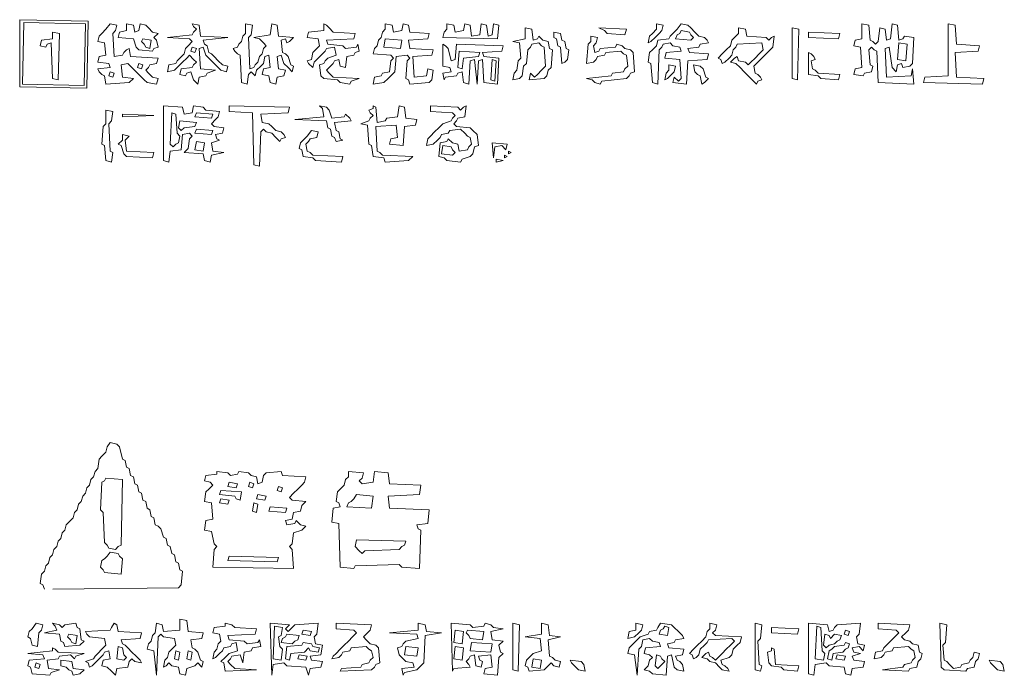
# Model space of a CAD drawing. Extents: x 25154 to 35737, y -4785 to 4584.
# Drawn here: x 34958 to 35052, y -2109 to -2046 of the extents above; entities that cross this region are included whole.
import ezdxf

# ---------------------------------------------------------------- set-up
doc = ezdxf.new("R2010")
doc.units = 0
doc.linetypes.add('AM_ISO09W050', pattern=[22.5, 12, -1.5, 3, -1.5, 3, -1.5])
doc.layers.add('想像線', color=3, linetype='AM_ISO09W050', lineweight=5)

msp = doc.modelspace()

# ---------------------------------------------------------------- linework, layer by layer
at = {"layer": '想像線'}
for points in [[(34958.099, -2046.077), (34964.628, -2046.207), (34964.498, -2052.605), (34958.099, -2052.475), (34958.099, -2046.077), (34958.099, -2046.077)], [(34958.491, -2046.338), (34964.367, -2046.468), (34964.236, -2052.344), (34958.36, -2052.214), (34958.491, -2046.338), (34958.491, -2046.338)], [(34966.717, -2046.468), (34967.37, -2046.599), (34967.24, -2047.121), (34966.979, -2047.382), (34967.109, -2049.602), (34967.893, -2049.472), (34968.023, -2049.21), (34968.284, -2048.949), (34968.545, -2048.819), (34968.676, -2049.602), (34971.288, -2049.733), (34971.157, -2050.255), (34970.504, -2050.386), (34970.374, -2050.647), (34970.112, -2050.908), (34970.374, -2051.169), (34970.765, -2051.561), (34971.288, -2051.691), (34971.157, -2052.214), (34970.243, -2052.083), (34969.982, -2051.822), (34969.59, -2051.43), (34969.198, -2051.038), (34968.807, -2050.647), (34968.415, -2050.255), (34967.762, -2050.386), (34967.893, -2051.561), (34968.937, -2051.691), (34968.545, -2052.083), (34966.326, -2052.214), (34966.195, -2051.43), (34965.934, -2051.3), (34965.673, -2051.038), (34965.542, -2050.777), (34966.717, -2050.647), (34966.587, -2050.255), (34965.542, -2050.124), (34965.673, -2049.602), (34966.326, -2049.472), (34966.195, -2048.296), (34965.542, -2048.166), (34965.673, -2047.643), (34965.934, -2047.382), (34966.326, -2046.991), (34966.717, -2046.468), (34966.717, -2046.468)], [(34968.284, -2046.468), (34968.937, -2046.599), (34969.068, -2047.252), (34969.46, -2047.121), (34969.59, -2046.468), (34970.112, -2046.599), (34970.374, -2046.86), (34970.765, -2047.252), (34971.288, -2047.382), (34970.896, -2047.774), (34971.157, -2048.035), (34971.288, -2048.688), (34970.896, -2048.819), (34970.765, -2049.08), (34969.46, -2048.949), (34969.198, -2048.688), (34968.937, -2047.905), (34967.501, -2047.774), (34967.631, -2047.252), (34968.284, -2047.121), (34968.284, -2046.468), (34968.284, -2046.468)], [(34974.552, -2046.468), (34975.205, -2046.599), (34975.335, -2047.643), (34977.947, -2047.774), (34975.597, -2048.035), (34975.727, -2048.427), (34975.988, -2048.558), (34976.119, -2049.21), (34976.38, -2049.341), (34976.641, -2049.602), (34977.033, -2049.994), (34977.425, -2050.386), (34977.947, -2050.516), (34977.816, -2051.038), (34977.294, -2050.908), (34977.033, -2050.647), (34976.641, -2050.255), (34976.25, -2049.863), (34975.858, -2049.472), (34975.597, -2048.688), (34975.205, -2048.819), (34975.335, -2050.777), (34976.772, -2050.908), (34975.988, -2051.169), (34975.858, -2051.43), (34975.205, -2051.561), (34975.074, -2052.214), (34974.683, -2051.822), (34974.421, -2051.038), (34974.03, -2051.169), (34973.899, -2051.43), (34973.377, -2051.3), (34973.507, -2050.777), (34974.552, -2050.647), (34974.683, -2050.386), (34974.944, -2050.124), (34974.683, -2049.863), (34974.291, -2049.472), (34974.03, -2049.733), (34973.638, -2050.124), (34973.246, -2050.516), (34972.855, -2050.908), (34972.202, -2051.038), (34972.332, -2050.386), (34972.985, -2050.255), (34973.116, -2049.994), (34973.377, -2049.733), (34973.769, -2049.341), (34973.899, -2048.819), (34974.16, -2048.558), (34974.552, -2048.166), (34974.291, -2047.905), (34972.202, -2047.774), (34974.552, -2047.513), (34974.683, -2047.252), (34974.944, -2046.991), (34974.683, -2046.729), (34974.552, -2046.468), (34974.552, -2046.468)], [(34979.645, -2046.468), (34980.297, -2046.599), (34980.167, -2047.513), (34979.906, -2047.774), (34980.036, -2050.777), (34980.428, -2050.647), (34980.559, -2050.386), (34980.82, -2050.124), (34980.95, -2049.602), (34981.211, -2049.341), (34981.342, -2048.819), (34981.603, -2048.558), (34981.342, -2048.296), (34980.95, -2047.905), (34980.428, -2047.774), (34981.995, -2047.513), (34982.126, -2046.468), (34982.648, -2046.599), (34982.778, -2047.643), (34984.215, -2047.774), (34983.823, -2048.166), (34983.562, -2048.296), (34983.431, -2047.905), (34983.04, -2048.035), (34983.17, -2049.21), (34983.431, -2049.341), (34983.692, -2049.602), (34983.954, -2050.386), (34984.215, -2050.516), (34984.084, -2051.038), (34983.692, -2050.647), (34983.301, -2050.255), (34983.04, -2049.472), (34982.648, -2049.602), (34982.778, -2050.777), (34983.431, -2050.908), (34983.301, -2051.43), (34982.648, -2051.561), (34982.517, -2052.214), (34981.995, -2052.083), (34981.864, -2051.43), (34981.211, -2051.3), (34981.342, -2050.777), (34981.995, -2050.647), (34981.864, -2049.472), (34981.473, -2049.602), (34981.342, -2050.255), (34981.081, -2050.516), (34980.689, -2050.908), (34980.559, -2051.43), (34980.167, -2051.038), (34979.906, -2051.3), (34979.775, -2052.214), (34979.253, -2052.083), (34979.122, -2049.472), (34978.861, -2049.341), (34978.6, -2049.08), (34978.469, -2048.819), (34978.861, -2048.688), (34978.992, -2048.427), (34979.253, -2048.166), (34979.383, -2047.643), (34979.645, -2047.382), (34979.645, -2046.468), (34979.645, -2046.468)], [(34987.087, -2046.468), (34987.349, -2046.599), (34987.61, -2046.86), (34988.002, -2047.252), (34990.091, -2047.382), (34989.96, -2047.905), (34987.349, -2048.035), (34987.479, -2048.427), (34988.916, -2048.558), (34989.177, -2048.819), (34990.221, -2048.688), (34990.352, -2048.427), (34990.482, -2049.08), (34990.091, -2049.21), (34989.96, -2049.472), (34989.307, -2049.602), (34989.177, -2050.647), (34988.654, -2050.516), (34988.524, -2049.863), (34988.132, -2049.994), (34988.002, -2050.255), (34987.74, -2050.516), (34987.349, -2050.908), (34987.61, -2051.169), (34988.002, -2051.561), (34990.482, -2051.691), (34989.699, -2051.953), (34989.568, -2052.214), (34988.654, -2052.083), (34988.393, -2051.822), (34987.087, -2051.691), (34986.826, -2051.43), (34986.696, -2050.386), (34987.087, -2050.255), (34987.218, -2049.994), (34987.479, -2049.733), (34988.263, -2049.472), (34988.132, -2048.688), (34987.349, -2048.819), (34987.218, -2049.08), (34986.957, -2049.341), (34986.565, -2049.733), (34986.173, -2050.124), (34986.043, -2050.647), (34985.651, -2050.255), (34985.521, -2049.994), (34985.912, -2049.863), (34986.043, -2049.21), (34986.304, -2048.949), (34986.696, -2048.558), (34986.565, -2047.905), (34985.521, -2047.774), (34985.651, -2047.252), (34987.087, -2047.121), (34987.087, -2046.468), (34987.087, -2046.468)], [(34992.963, -2046.468), (34993.616, -2046.599), (34993.747, -2047.252), (34994.53, -2047.121), (34994.661, -2046.468), (34995.183, -2046.599), (34995.314, -2047.252), (34997.142, -2047.382), (34997.011, -2047.905), (34995.183, -2048.035), (34995.314, -2048.819), (34997.534, -2048.949), (34997.403, -2049.472), (34995.575, -2049.602), (34995.706, -2051.561), (34996.881, -2051.43), (34997.011, -2050.777), (34997.534, -2050.908), (34997.403, -2051.822), (34997.142, -2052.083), (34995.314, -2052.214), (34995.183, -2051.822), (34994.922, -2051.691), (34995.053, -2049.994), (34995.314, -2049.733), (34995.053, -2049.472), (34994.008, -2049.602), (34993.877, -2051.038), (34993.616, -2051.3), (34993.225, -2051.691), (34992.833, -2052.083), (34991.788, -2052.214), (34991.919, -2051.561), (34992.572, -2051.43), (34992.702, -2051.169), (34993.355, -2051.038), (34993.486, -2049.994), (34993.747, -2049.733), (34993.486, -2049.472), (34991.788, -2049.341), (34991.919, -2048.819), (34992.18, -2048.558), (34992.311, -2048.035), (34992.572, -2047.774), (34992.702, -2047.252), (34992.963, -2046.991), (34992.963, -2046.468), (34992.963, -2046.468)], [(34998.839, -2046.468), (34999.492, -2046.599), (34999.623, -2047.252), (35000.406, -2047.121), (35000.537, -2046.468), (35001.059, -2046.599), (35001.19, -2047.643), (35001.973, -2047.513), (35002.104, -2046.468), (35002.626, -2046.599), (35002.757, -2047.643), (35003.148, -2047.513), (35003.279, -2046.468), (35003.801, -2046.599), (35003.671, -2047.905), (34998.448, -2047.774), (34998.578, -2047.252), (34998.839, -2046.991), (34998.839, -2046.468), (34998.839, -2046.468)], [(35018.818, -2046.468), (35019.471, -2046.599), (35019.34, -2047.121), (35019.079, -2047.382), (35018.687, -2047.774), (35018.295, -2048.166), (35018.034, -2048.296), (35018.165, -2047.643), (35018.426, -2047.382), (35018.818, -2046.991), (35018.818, -2046.468), (35018.818, -2046.468)], [(35021.168, -2046.468), (35021.821, -2046.599), (35022.082, -2046.86), (35022.474, -2047.252), (35022.866, -2047.643), (35023.388, -2047.774), (35023.649, -2048.035), (35023.78, -2048.296), (35022.996, -2048.427), (35022.866, -2048.688), (35021.821, -2048.819), (35021.952, -2049.21), (35023.78, -2049.341), (35023.649, -2049.863), (35021.821, -2049.994), (35021.69, -2052.214), (35020.385, -2052.083), (35020.515, -2051.561), (35020.907, -2051.953), (35021.168, -2051.691), (35021.038, -2049.863), (35019.601, -2049.733), (35019.732, -2049.21), (35021.168, -2049.08), (35021.038, -2048.688), (35020.385, -2048.558), (35020.124, -2048.296), (35019.471, -2048.427), (35019.34, -2048.688), (35019.079, -2048.949), (35018.948, -2052.214), (35018.426, -2052.083), (35018.295, -2050.255), (35018.034, -2050.124), (35018.165, -2049.21), (35018.426, -2048.949), (35018.818, -2048.558), (35018.948, -2048.035), (35019.993, -2047.905), (35020.124, -2047.643), (35020.385, -2047.382), (35020.776, -2046.991), (35021.168, -2046.468), (35021.168, -2046.468)], [(35038.404, -2046.468), (35039.057, -2046.599), (35039.188, -2048.035), (35039.449, -2048.166), (35039.71, -2048.427), (35039.971, -2048.166), (35040.102, -2046.86), (35040.624, -2046.991), (35040.755, -2048.035), (35041.147, -2047.905), (35041.277, -2046.468), (35041.799, -2046.599), (35041.93, -2048.035), (35042.322, -2047.905), (35042.452, -2047.643), (35043.366, -2047.774), (35043.236, -2050.255), (35042.975, -2050.516), (35042.322, -2050.647), (35042.191, -2050.255), (35041.799, -2050.386), (35041.669, -2051.038), (35041.277, -2050.647), (35041.016, -2048.688), (35040.624, -2048.819), (35040.755, -2051.561), (35043.105, -2051.43), (35043.236, -2050.777), (35043.366, -2052.214), (35039.971, -2052.083), (35039.841, -2049.08), (35039.58, -2048.949), (35039.318, -2048.688), (35039.057, -2048.949), (35039.188, -2050.386), (35039.449, -2050.516), (35039.318, -2051.038), (35038.666, -2051.169), (35038.535, -2051.43), (35037.621, -2051.3), (35037.752, -2050.777), (35038.404, -2050.647), (35038.274, -2048.688), (35037.621, -2048.558), (35037.752, -2048.035), (35038.404, -2047.905), (35038.404, -2046.468), (35038.404, -2046.468)], [(35046.631, -2046.468), (35047.284, -2046.599), (35047.414, -2048.427), (35049.634, -2048.558), (35049.503, -2049.08), (35047.284, -2049.21), (35047.414, -2051.561), (35050.026, -2051.691), (35049.895, -2052.214), (35044.28, -2052.083), (35044.411, -2051.561), (35046.631, -2051.43), (35046.631, -2046.468), (35046.631, -2046.468)], [(34961.233, -2047.252), (34961.886, -2047.382), (34961.755, -2051.822), (34961.233, -2051.691), (34961.103, -2048.296), (34960.711, -2048.427), (34960.58, -2048.688), (34960.058, -2048.558), (34960.189, -2048.035), (34961.233, -2047.905), (34961.233, -2047.252), (34961.233, -2047.252)], [(35006.282, -2046.86), (35006.935, -2046.991), (35007.066, -2048.035), (35007.458, -2047.905), (35007.588, -2047.643), (35007.98, -2048.035), (35008.502, -2048.166), (35008.633, -2048.819), (35008.894, -2048.949), (35008.763, -2050.647), (35008.502, -2050.908), (35008.372, -2051.43), (35008.11, -2051.691), (35006.674, -2051.822), (35006.805, -2051.169), (35007.196, -2051.561), (35007.458, -2051.3), (35007.849, -2050.908), (35008.241, -2050.516), (35008.11, -2048.688), (35007.849, -2048.558), (35007.588, -2048.296), (35006.935, -2048.427), (35006.805, -2048.688), (35006.544, -2048.949), (35006.413, -2050.255), (35006.152, -2050.516), (35006.021, -2051.43), (35005.76, -2051.691), (35005.107, -2051.822), (35005.238, -2051.169), (35005.499, -2050.908), (35005.629, -2049.994), (35005.891, -2049.733), (35005.76, -2048.296), (35005.107, -2048.166), (35006.282, -2047.905), (35006.282, -2046.86), (35006.282, -2046.86)], [(35009.024, -2047.252), (35009.677, -2047.382), (35009.808, -2048.035), (35010.069, -2048.166), (35010.2, -2048.819), (35010.461, -2048.949), (35010.33, -2049.863), (35010.069, -2050.124), (35009.808, -2050.255), (35009.677, -2048.688), (35009.416, -2048.558), (35009.286, -2047.905), (35009.024, -2047.774), (35009.024, -2047.252), (35009.024, -2047.252)], [(35013.334, -2046.86), (35015.945, -2046.991), (35015.815, -2047.513), (35014.117, -2047.382), (35013.856, -2047.121), (35013.334, -2046.86), (35013.334, -2046.86)], [(35021.168, -2047.121), (35021.952, -2047.252), (35022.082, -2047.513), (35022.343, -2047.774), (35022.082, -2048.035), (35020.646, -2047.905), (35020.776, -2047.513), (35021.038, -2047.382), (35021.168, -2047.121)], [(35026.652, -2046.86), (35027.305, -2046.991), (35027.436, -2047.643), (35029.264, -2047.774), (35029.525, -2048.035), (35029.786, -2047.774), (35030.047, -2047.643), (35029.917, -2048.688), (35029.656, -2048.949), (35029.264, -2049.341), (35028.872, -2049.733), (35028.481, -2050.124), (35028.089, -2050.516), (35028.219, -2051.169), (35028.481, -2051.3), (35028.742, -2051.561), (35028.872, -2051.822), (35028.481, -2051.953), (35028.35, -2052.214), (35027.958, -2051.822), (35027.566, -2051.43), (35027.175, -2051.038), (35026.783, -2050.647), (35026.391, -2050.255), (35025.869, -2050.124), (35026.261, -2049.733), (35026.522, -2049.602), (35026.652, -2049.994), (35027.305, -2050.124), (35027.566, -2050.386), (35027.828, -2050.124), (35028.219, -2049.733), (35028.611, -2049.341), (35029.003, -2048.949), (35028.872, -2048.296), (35026.522, -2048.427), (35026.391, -2048.688), (35026.13, -2048.949), (35026, -2049.472), (35025.738, -2049.733), (35025.347, -2050.124), (35025.086, -2050.255), (35024.955, -2049.863), (35024.694, -2049.733), (35025.086, -2049.341), (35025.477, -2048.949), (35025.869, -2048.558), (35026, -2048.035), (35026.261, -2047.774), (35026.652, -2047.382), (35026.652, -2046.86), (35026.652, -2046.86)], [(35031.745, -2046.86), (35032.398, -2046.991), (35032.267, -2051.822), (35031.745, -2051.691), (35031.745, -2046.86), (35031.745, -2046.86)], [(35033.312, -2047.252), (35036.315, -2047.382), (35036.185, -2047.905), (35033.312, -2047.774), (35033.312, -2047.252), (35033.312, -2047.252)], [(34969.851, -2047.905), (34970.635, -2048.035), (34970.504, -2048.819), (34970.112, -2048.688), (34969.982, -2048.427), (34969.721, -2048.166), (34969.851, -2047.905)], [(34992.963, -2047.905), (34994.53, -2048.035), (34994.4, -2048.819), (34992.833, -2048.688), (34992.963, -2047.905), (34992.963, -2047.905)], [(34998.448, -2048.427), (34998.709, -2048.558), (34998.97, -2048.819), (34999.231, -2049.994), (34999.623, -2049.863), (34999.753, -2048.427), (35004.193, -2048.558), (35004.063, -2049.08), (35002.234, -2049.21), (35002.365, -2049.602), (35003.801, -2049.733), (35003.671, -2052.214), (35002.365, -2052.083), (35002.234, -2049.863), (35001.843, -2049.994), (35001.712, -2052.214), (35001.451, -2049.863), (35001.059, -2049.994), (35000.929, -2052.214), (35000.406, -2052.083), (35000.276, -2051.038), (34999.884, -2051.169), (34999.753, -2051.43), (34998.709, -2051.561), (34998.578, -2051.822), (34998.448, -2051.169), (34999.231, -2051.038), (34999.101, -2050.647), (34998.448, -2050.516), (34998.448, -2048.427), (34998.448, -2048.427)], [(35012.55, -2047.643), (35013.203, -2047.774), (35013.072, -2048.296), (35012.811, -2048.558), (35012.942, -2049.21), (35013.334, -2049.08), (35013.464, -2048.819), (35014.9, -2048.688), (35015.031, -2048.427), (35015.553, -2048.558), (35015.815, -2048.819), (35016.337, -2048.949), (35016.598, -2049.21), (35016.729, -2051.038), (35016.337, -2051.169), (35016.206, -2051.43), (35015.945, -2051.691), (35013.595, -2051.953), (35013.464, -2052.214), (35012.942, -2052.083), (35012.681, -2051.822), (35012.158, -2051.691), (35014.509, -2051.43), (35014.639, -2051.169), (35015.684, -2051.038), (35015.815, -2050.777), (35016.076, -2050.516), (35015.945, -2049.472), (35015.684, -2049.341), (35015.423, -2049.08), (35013.986, -2049.21), (35013.856, -2049.472), (35013.203, -2049.602), (35013.072, -2049.863), (35012.811, -2050.124), (35012.158, -2050.255), (35012.289, -2048.427), (35012.55, -2048.166), (35012.55, -2047.643), (35012.55, -2047.643)], [(35041.93, -2048.296), (35042.713, -2048.427), (35042.583, -2049.994), (35041.799, -2049.863), (35041.93, -2048.296), (35041.93, -2048.296)], [(34974.552, -2048.688), (34974.944, -2048.819), (34974.813, -2049.21), (34974.421, -2049.08), (34974.552, -2048.688), (34974.552, -2048.688)], [(35000.015, -2049.08), (35001.973, -2049.21), (35001.843, -2049.602), (35000.406, -2049.733), (35000.276, -2050.777), (34999.884, -2050.647), (35000.015, -2049.08), (35000.015, -2049.08)], [(35033.312, -2049.21), (35033.573, -2049.341), (35033.834, -2049.602), (35033.965, -2049.863), (35033.573, -2049.994), (35033.704, -2050.777), (35033.965, -2050.908), (35034.226, -2051.169), (35036.315, -2051.3), (35036.185, -2051.822), (35034.487, -2051.691), (35034.226, -2051.43), (35033.312, -2051.3), (35033.312, -2049.21), (35033.312, -2049.21)], [(34969.46, -2050.255), (34969.851, -2050.386), (34969.721, -2050.777), (34969.329, -2050.647), (34969.46, -2050.255), (34969.46, -2050.255)], [(35003.148, -2049.863), (35003.54, -2049.994), (35003.41, -2051.953), (35003.018, -2051.822), (35003.148, -2049.863), (35003.148, -2049.863)], [(35019.993, -2050.386), (35020.646, -2050.516), (35020.515, -2051.038), (35020.254, -2051.3), (35019.862, -2051.691), (35019.601, -2051.822), (35019.732, -2051.169), (35019.993, -2050.908), (35019.993, -2050.386), (35019.993, -2050.386)], [(35022.343, -2050.386), (35022.996, -2050.516), (35023.257, -2050.777), (35023.519, -2051.561), (35023.78, -2051.691), (35023.388, -2052.083), (35023.127, -2052.214), (35022.996, -2051.43), (35022.735, -2051.3), (35022.474, -2051.038), (35022.343, -2050.386), (35022.343, -2050.386)], [(34966.717, -2051.038), (34967.109, -2051.169), (34966.979, -2051.561), (34966.587, -2051.43), (34966.717, -2051.038), (34966.717, -2051.038)], [(34966.326, -2054.695), (34966.979, -2054.825), (34966.848, -2055.739), (34966.587, -2056), (34966.717, -2058.612), (34966.979, -2058.743), (34966.848, -2059.657), (34966.326, -2059.526), (34966.195, -2058.09), (34965.934, -2057.959), (34966.064, -2056.262), (34966.326, -2056), (34966.326, -2054.695), (34966.326, -2054.695)], [(34967.893, -2055.086), (34970.896, -2055.217), (34967.893, -2055.348), (34967.893, -2055.086)], [(34971.81, -2054.303), (34973.638, -2054.433), (34973.769, -2055.086), (34974.552, -2054.956), (34974.683, -2054.303), (34975.597, -2054.433), (34975.858, -2054.695), (34977.164, -2054.825), (34977.033, -2055.348), (34976.772, -2055.609), (34976.38, -2056), (34976.641, -2056.262), (34977.555, -2056.392), (34977.425, -2056.914), (34976.772, -2057.045), (34976.902, -2057.437), (34977.164, -2057.567), (34976.38, -2057.829), (34976.511, -2058.612), (34977.555, -2058.743), (34976.38, -2059.004), (34976.25, -2059.657), (34975.727, -2059.526), (34975.597, -2058.873), (34973.769, -2058.743), (34974.16, -2058.351), (34974.291, -2057.437), (34974.552, -2057.176), (34974.291, -2056.914), (34973.638, -2057.045), (34973.507, -2058.481), (34972.463, -2058.612), (34972.332, -2059.657), (34971.81, -2059.526), (34971.81, -2054.303), (34971.81, -2054.303)], [(34972.593, -2054.956), (34972.985, -2055.086), (34973.116, -2056.914), (34973.377, -2057.176), (34973.246, -2057.829), (34972.985, -2057.959), (34972.724, -2058.22), (34972.463, -2057.959), (34972.593, -2054.956), (34972.593, -2054.956)], [(34974.944, -2054.956), (34976.511, -2055.086), (34976.38, -2055.478), (34974.813, -2055.348), (34974.944, -2054.956), (34974.944, -2054.956)], [(34978.078, -2054.303), (34983.823, -2054.433), (34983.692, -2054.956), (34981.081, -2055.086), (34981.211, -2055.87), (34981.864, -2056), (34982.126, -2056.262), (34982.517, -2056.653), (34983.04, -2056.784), (34983.301, -2057.045), (34983.431, -2057.306), (34983.04, -2057.437), (34982.909, -2057.698), (34982.517, -2057.306), (34982.126, -2056.914), (34981.603, -2056.784), (34981.342, -2056.523), (34981.081, -2056.784), (34980.95, -2060.048), (34980.428, -2059.918), (34980.297, -2054.956), (34978.078, -2054.825), (34978.078, -2054.303), (34978.078, -2054.303)], [(34986.696, -2054.303), (34987.349, -2054.433), (34987.61, -2054.695), (34987.871, -2055.478), (34989.046, -2055.348), (34989.177, -2055.086), (34989.568, -2055.478), (34989.699, -2055.739), (34988.132, -2055.87), (34988.263, -2056.653), (34988.524, -2056.784), (34988.654, -2057.437), (34988.916, -2057.567), (34988.263, -2057.698), (34988.132, -2057.306), (34987.871, -2057.176), (34987.74, -2056.523), (34987.479, -2056.392), (34987.349, -2055.739), (34984.345, -2055.609), (34987.087, -2055.348), (34986.957, -2054.564), (34986.696, -2054.303), (34986.696, -2054.303)], [(34991.788, -2054.303), (34992.049, -2054.433), (34992.18, -2055.87), (34992.963, -2055.739), (34993.094, -2055.478), (34994.139, -2055.348), (34994.269, -2054.303), (34994.792, -2054.433), (34994.922, -2055.478), (34995.967, -2055.609), (34995.836, -2056.131), (34994.792, -2056.262), (34994.661, -2058.09), (34993.355, -2057.959), (34993.486, -2057.437), (34994.139, -2057.306), (34994.008, -2056.131), (34992.049, -2056.262), (34992.18, -2058.612), (34992.441, -2058.743), (34992.702, -2059.004), (34995.575, -2059.134), (34995.183, -2059.526), (34992.963, -2059.657), (34992.833, -2059.265), (34991.788, -2059.134), (34991.658, -2058.09), (34991.397, -2057.959), (34991.266, -2056.131), (34990.613, -2056), (34991.397, -2055.739), (34991.527, -2055.478), (34991.788, -2055.217), (34991.527, -2054.956), (34991.397, -2054.695), (34991.788, -2054.564), (34991.788, -2054.303)], [(34997.273, -2054.303), (34999.884, -2054.433), (35000.145, -2054.695), (35000.406, -2054.433), (35000.668, -2054.303), (35000.537, -2055.348), (34999.884, -2055.478), (34999.753, -2055.739), (34999.492, -2056), (34999.753, -2056.262), (35001.059, -2056.392), (35001.32, -2056.653), (35001.712, -2057.045), (35001.843, -2058.09), (35001.451, -2058.22), (35001.32, -2058.873), (35001.059, -2059.134), (35000.276, -2059.395), (35000.145, -2059.657), (34998.839, -2059.526), (34998.578, -2059.265), (34998.056, -2059.134), (34998.187, -2057.829), (34998.839, -2057.698), (34998.97, -2057.437), (34999.362, -2057.829), (34999.884, -2057.959), (35000.015, -2058.612), (35000.798, -2058.481), (35000.929, -2058.22), (35001.19, -2057.959), (35001.059, -2057.306), (35000.798, -2057.176), (35000.537, -2056.914), (35000.145, -2056.523), (34999.101, -2056.653), (34998.97, -2056.914), (34998.317, -2057.045), (34998.187, -2057.306), (34997.925, -2057.567), (34997.534, -2057.959), (34996.881, -2058.09), (34997.011, -2057.437), (34997.273, -2057.176), (34997.664, -2056.784), (34998.056, -2056.392), (34998.448, -2056), (34999.231, -2055.739), (34999.362, -2055.478), (34999.623, -2055.217), (34999.362, -2054.956), (34997.273, -2054.825), (34997.273, -2054.303), (34997.273, -2054.303)], [(34973.377, -2055.739), (34974.944, -2055.87), (34974.813, -2056.262), (34973.769, -2056.392), (34973.507, -2056.653), (34973.246, -2056.392), (34973.377, -2055.739), (34973.377, -2055.739)], [(34974.944, -2056.523), (34976.511, -2056.653), (34976.38, -2057.045), (34974.813, -2056.914), (34974.944, -2056.523), (34974.944, -2056.523)], [(34985.912, -2056.653), (34986.565, -2056.784), (34986.435, -2057.306), (34985.782, -2057.437), (34985.651, -2057.698), (34985.39, -2057.959), (34985.521, -2058.612), (34985.782, -2058.743), (34986.043, -2059.004), (34988.916, -2059.134), (34988.785, -2059.657), (34986.304, -2059.526), (34986.043, -2059.265), (34985.129, -2059.134), (34984.998, -2058.481), (34984.737, -2058.351), (34984.868, -2057.829), (34985.129, -2057.567), (34985.521, -2057.176), (34985.912, -2056.653), (34985.912, -2056.653)], [(34967.893, -2057.045), (34968.545, -2057.176), (34968.154, -2057.567), (34968.284, -2058.612), (34970.896, -2058.743), (34970.765, -2059.265), (34968.284, -2059.134), (34968.023, -2058.873), (34967.762, -2058.09), (34967.501, -2057.959), (34967.893, -2057.567), (34967.893, -2057.045), (34967.893, -2057.045)], [(34974.944, -2057.698), (34975.727, -2057.829), (34975.597, -2058.612), (34974.813, -2058.481), (34974.944, -2057.698), (34974.944, -2057.698)], [(35003.148, -2057.829), (35004.585, -2057.959), (35004.454, -2058.481), (35004.063, -2058.09), (35003.41, -2058.22), (35003.279, -2059.265), (35003.148, -2057.829), (35003.148, -2057.829)], [(34998.448, -2058.09), (34999.231, -2058.22), (34999.362, -2058.481), (34999.623, -2058.743), (34999.362, -2059.004), (34998.317, -2058.873), (34998.448, -2058.09), (34998.448, -2058.09)], [(35004.715, -2058.612), (35004.977, -2058.743), (35004.715, -2058.873), (35004.715, -2058.612)], [(35003.54, -2059.395), (35004.193, -2059.526), (35003.54, -2059.657), (35003.54, -2059.395)], [(35004.324, -2059.004), (35004.585, -2059.134), (35004.324, -2059.265), (35004.324, -2059.004)], [(34966.717, -2086.425), (34967.37, -2086.556), (34967.631, -2086.817), (34967.893, -2087.992), (34968.154, -2088.122), (34968.284, -2088.775), (34968.545, -2088.906), (34968.676, -2089.559), (34968.937, -2089.689), (34969.068, -2090.342), (34969.329, -2090.473), (34969.46, -2091.126), (34969.721, -2091.256), (34969.851, -2091.909), (34970.112, -2092.04), (34970.243, -2092.693), (34970.504, -2092.823), (34970.635, -2093.476), (34970.896, -2093.607), (34971.026, -2094.26), (34971.288, -2094.39), (34971.549, -2094.651), (34971.81, -2095.435), (34972.071, -2095.565), (34972.202, -2096.218), (34972.463, -2096.349), (34972.593, -2097.002), (34972.855, -2097.132), (34972.985, -2097.785), (34973.246, -2097.916), (34973.377, -2098.569), (34973.638, -2098.699), (34973.507, -2100.005), (34973.246, -2100.266), (34960.45, -2100.397), (34960.319, -2100.005), (34960.058, -2099.874), (34960.189, -2098.96), (34960.45, -2098.699), (34960.58, -2098.177), (34960.841, -2097.916), (34960.972, -2097.393), (34961.233, -2097.132), (34961.364, -2096.61), (34961.625, -2096.349), (34961.755, -2095.827), (34962.017, -2095.565), (34962.147, -2095.043), (34962.408, -2094.782), (34962.539, -2094.26), (34962.8, -2093.998), (34963.192, -2093.607), (34963.322, -2093.084), (34963.584, -2092.823), (34963.714, -2092.301), (34963.975, -2092.04), (34964.106, -2091.517), (34964.367, -2091.256), (34964.498, -2090.734), (34964.759, -2090.473), (34964.889, -2089.951), (34965.15, -2089.689), (34965.281, -2089.167), (34965.542, -2088.906), (34965.673, -2087.992), (34965.934, -2087.731), (34966.326, -2087.339), (34966.456, -2086.817), (34966.717, -2086.425), (34966.717, -2086.425)], [(34966.326, -2089.82), (34967.893, -2089.951), (34967.762, -2096.218), (34967.501, -2096.349), (34967.24, -2096.61), (34966.587, -2096.479), (34966.456, -2096.218), (34966.195, -2095.957), (34966.064, -2093.084), (34965.803, -2092.823), (34965.934, -2090.212), (34966.195, -2090.081), (34966.326, -2089.82)], [(34976.902, -2089.167), (34977.947, -2089.298), (34978.208, -2089.559), (34978.861, -2089.428), (34978.992, -2089.167), (34979.906, -2089.298), (34980.167, -2089.559), (34980.689, -2089.689), (34980.82, -2090.342), (34981.211, -2090.212), (34981.342, -2089.559), (34981.603, -2089.298), (34983.04, -2089.167), (34983.17, -2089.559), (34985.39, -2089.689), (34985.259, -2090.212), (34984.998, -2090.473), (34984.606, -2090.865), (34984.215, -2091.256), (34983.823, -2091.648), (34984.084, -2091.909), (34985.39, -2092.04), (34984.998, -2092.432), (34984.868, -2092.954), (34984.215, -2093.084), (34984.084, -2093.737), (34983.431, -2093.868), (34983.562, -2094.26), (34984.345, -2094.129), (34984.476, -2093.868), (34984.868, -2094.26), (34985.39, -2094.39), (34984.998, -2094.782), (34984.215, -2095.043), (34984.084, -2096.088), (34983.823, -2096.349), (34984.084, -2096.61), (34984.215, -2098.438), (34976.511, -2098.308), (34976.641, -2096.61), (34976.902, -2096.349), (34976.641, -2096.088), (34976.38, -2094.913), (34975.727, -2094.782), (34975.858, -2093.868), (34976.511, -2093.737), (34976.38, -2092.17), (34975.727, -2092.04), (34975.858, -2091.126), (34976.119, -2090.865), (34976.511, -2090.473), (34976.25, -2090.212), (34975.727, -2090.081), (34975.858, -2089.559), (34976.902, -2089.428), (34976.902, -2089.167)], [(34989.438, -2089.167), (34990.874, -2089.298), (34990.744, -2089.82), (34990.482, -2090.081), (34990.744, -2090.342), (34991.788, -2090.212), (34991.919, -2089.167), (34993.225, -2089.298), (34993.355, -2090.342), (34996.358, -2090.473), (34996.228, -2091.387), (34993.225, -2091.517), (34993.355, -2092.693), (34997.142, -2092.823), (34997.011, -2094.129), (34995.967, -2094.26), (34996.097, -2094.651), (34996.358, -2094.782), (34996.228, -2098.438), (34994.53, -2098.308), (34994.269, -2098.046), (34990.091, -2098.177), (34989.96, -2098.438), (34988.654, -2098.308), (34988.524, -2094.129), (34987.871, -2093.998), (34988.002, -2092.693), (34988.654, -2092.562), (34988.524, -2092.17), (34988.263, -2092.04), (34988.393, -2091.126), (34988.654, -2090.865), (34989.046, -2090.473), (34989.177, -2089.951), (34989.438, -2089.689), (34989.438, -2089.167), (34989.438, -2089.167)], [(34978.078, -2090.212), (34978.861, -2090.342), (34978.731, -2090.734), (34977.947, -2090.603), (34978.078, -2090.212), (34978.078, -2090.212)], [(34980.036, -2090.212), (34980.428, -2090.342), (34980.297, -2090.734), (34979.906, -2090.603), (34980.036, -2090.212), (34980.036, -2090.212)], [(34982.778, -2090.603), (34983.17, -2090.734), (34983.04, -2091.126), (34982.648, -2090.995), (34982.778, -2090.603), (34982.778, -2090.603)], [(34977.294, -2090.995), (34979.253, -2091.126), (34979.122, -2091.909), (34978.731, -2091.779), (34978.6, -2091.517), (34977.164, -2091.387), (34977.294, -2090.995), (34977.294, -2090.995)], [(34980.82, -2091.387), (34981.603, -2091.517), (34981.473, -2091.909), (34980.689, -2091.779), (34980.82, -2091.387), (34980.82, -2091.387)], [(34990.221, -2091.387), (34991.788, -2091.517), (34991.658, -2092.693), (34989.307, -2092.562), (34989.438, -2092.17), (34989.699, -2092.04), (34989.96, -2091.779), (34990.221, -2091.387), (34990.221, -2091.387)], [(34977.294, -2091.779), (34978.078, -2091.909), (34977.947, -2092.301), (34977.164, -2092.17), (34977.294, -2091.779), (34977.294, -2091.779)], [(34980.428, -2092.17), (34980.82, -2092.301), (34980.689, -2093.084), (34980.297, -2092.954), (34980.428, -2092.17), (34980.428, -2092.17)], [(34981.995, -2092.562), (34983.562, -2092.693), (34983.431, -2093.084), (34981.864, -2092.954), (34981.995, -2092.562), (34981.995, -2092.562)], [(34990.221, -2095.696), (34994.922, -2095.827), (34994.792, -2096.218), (34994.53, -2096.349), (34994.269, -2096.61), (34991.005, -2096.741), (34990.744, -2097.002), (34990.482, -2096.741), (34990.091, -2096.349), (34990.221, -2095.696), (34990.221, -2095.696)], [(34966.717, -2096.871), (34967.501, -2097.002), (34967.631, -2097.263), (34967.893, -2097.524), (34967.762, -2098.96), (34966.195, -2098.83), (34966.064, -2098.569), (34965.803, -2098.308), (34965.934, -2097.655), (34966.195, -2097.524), (34966.456, -2097.263), (34966.717, -2096.871), (34966.717, -2096.871)], [(34978.078, -2097.263), (34982.778, -2097.393), (34982.648, -2097.785), (34977.947, -2097.655), (34978.078, -2097.263), (34978.078, -2097.263)], [(34959.666, -2103.661), (34960.319, -2103.792), (34960.189, -2104.314), (34959.927, -2104.575), (34959.797, -2105.881), (34959.274, -2105.75), (34959.144, -2105.098), (34958.883, -2104.967), (34959.013, -2104.445), (34959.274, -2104.184), (34959.666, -2103.661), (34959.666, -2103.661)], [(34961.233, -2103.661), (34961.886, -2103.792), (34962.147, -2104.053), (34962.408, -2103.792), (34963.453, -2103.661), (34963.584, -2104.053), (34963.845, -2104.184), (34963.975, -2105.228), (34964.236, -2105.359), (34963.845, -2105.75), (34962.408, -2105.881), (34962.278, -2105.489), (34962.017, -2105.359), (34961.886, -2104.706), (34960.45, -2104.575), (34961.625, -2104.314), (34961.494, -2103.922), (34961.233, -2103.661), (34961.233, -2103.661)], [(34967.109, -2103.661), (34967.37, -2103.792), (34967.501, -2104.445), (34969.721, -2104.575), (34969.59, -2105.098), (34967.762, -2105.228), (34967.893, -2105.62), (34968.154, -2105.75), (34968.415, -2106.012), (34968.807, -2106.403), (34969.198, -2106.795), (34969.59, -2107.187), (34969.721, -2107.448), (34969.068, -2107.317), (34968.807, -2107.056), (34968.545, -2107.317), (34968.415, -2107.84), (34967.37, -2107.97), (34967.24, -2108.623), (34966.848, -2108.231), (34966.456, -2107.84), (34965.934, -2107.709), (34966.064, -2107.187), (34966.717, -2107.056), (34966.587, -2106.273), (34966.195, -2106.403), (34966.064, -2106.664), (34965.803, -2106.926), (34965.412, -2107.317), (34965.02, -2107.709), (34964.759, -2107.84), (34964.628, -2107.448), (34964.367, -2107.317), (34965.15, -2107.056), (34965.281, -2106.795), (34965.542, -2106.534), (34965.934, -2106.142), (34966.326, -2105.75), (34966.195, -2105.098), (34964.759, -2104.967), (34964.498, -2104.706), (34964.367, -2104.445), (34966.717, -2104.314), (34966.848, -2104.053), (34967.109, -2103.661), (34967.109, -2103.661)], [(34973.377, -2103.269), (34974.03, -2103.4), (34974.16, -2104.445), (34975.597, -2104.575), (34975.466, -2105.098), (34974.421, -2105.228), (34974.552, -2106.012), (34974.813, -2106.142), (34975.074, -2106.403), (34975.335, -2107.187), (34975.597, -2107.317), (34975.466, -2107.84), (34975.074, -2107.448), (34974.813, -2107.709), (34974.03, -2107.97), (34973.899, -2108.623), (34973.377, -2108.493), (34973.246, -2107.84), (34972.593, -2107.709), (34972.332, -2107.448), (34972.071, -2107.709), (34971.81, -2107.84), (34971.94, -2107.187), (34972.202, -2106.926), (34972.332, -2106.403), (34972.593, -2106.142), (34972.985, -2105.75), (34972.855, -2105.098), (34971.81, -2104.967), (34971.549, -2104.706), (34971.288, -2104.967), (34971.157, -2108.623), (34970.896, -2106.273), (34970.243, -2106.142), (34970.374, -2105.62), (34970.635, -2105.359), (34970.765, -2104.836), (34971.026, -2104.575), (34971.157, -2103.661), (34971.679, -2103.792), (34971.81, -2104.445), (34973.377, -2104.314), (34973.377, -2103.269), (34973.377, -2103.269)], [(34977.686, -2103.661), (34978.339, -2103.792), (34978.6, -2104.053), (34980.689, -2104.184), (34980.559, -2104.706), (34977.947, -2104.836), (34978.078, -2105.228), (34979.514, -2105.359), (34979.775, -2105.62), (34980.82, -2105.489), (34980.95, -2105.228), (34981.081, -2105.881), (34980.297, -2106.012), (34980.167, -2106.273), (34979.514, -2106.403), (34979.383, -2107.448), (34979.122, -2106.664), (34978.339, -2106.795), (34978.208, -2107.056), (34977.947, -2107.317), (34978.208, -2107.579), (34978.6, -2107.97), (34980.689, -2108.101), (34977.686, -2108.231), (34977.555, -2107.448), (34977.294, -2107.317), (34977.686, -2106.926), (34978.078, -2106.534), (34978.861, -2106.273), (34978.731, -2105.489), (34978.339, -2105.62), (34978.208, -2105.881), (34977.555, -2106.012), (34977.425, -2106.273), (34977.164, -2106.534), (34976.772, -2106.926), (34976.511, -2107.056), (34976.641, -2106.403), (34976.902, -2106.142), (34977.033, -2105.62), (34977.294, -2105.359), (34977.164, -2104.706), (34976.511, -2104.575), (34976.641, -2104.053), (34977.686, -2103.922), (34977.686, -2103.661)], [(34981.995, -2103.661), (34983.823, -2103.792), (34983.431, -2104.184), (34983.692, -2104.445), (34983.954, -2104.184), (34984.345, -2103.792), (34986.565, -2103.661), (34986.435, -2104.706), (34986.173, -2104.967), (34986.304, -2105.62), (34986.957, -2105.75), (34986.826, -2106.664), (34985.782, -2106.795), (34985.912, -2107.187), (34986.957, -2107.317), (34986.826, -2107.84), (34985.782, -2107.97), (34985.651, -2108.623), (34985.39, -2107.84), (34983.562, -2107.709), (34983.301, -2107.448), (34982.256, -2107.579), (34982.126, -2108.623), (34981.995, -2103.661), (34981.995, -2103.661)], [(34982.387, -2103.922), (34983.17, -2104.053), (34983.04, -2104.836), (34982.778, -2104.967), (34982.909, -2105.881), (34983.17, -2106.142), (34983.04, -2107.187), (34982.256, -2107.056), (34982.387, -2103.922), (34982.387, -2103.922)], [(34988.263, -2103.661), (34991.658, -2103.792), (34991.527, -2104.314), (34991.266, -2104.575), (34990.874, -2104.967), (34991.135, -2105.228), (34991.527, -2105.62), (34992.049, -2105.75), (34992.311, -2106.012), (34992.441, -2107.448), (34992.049, -2107.579), (34991.919, -2107.84), (34991.658, -2108.101), (34988.654, -2108.231), (34988.785, -2107.97), (34990.613, -2107.84), (34990.744, -2107.579), (34991.397, -2107.448), (34991.527, -2107.187), (34991.788, -2106.926), (34991.658, -2106.273), (34991.397, -2106.142), (34991.135, -2105.881), (34989.699, -2106.012), (34989.568, -2106.273), (34988.916, -2106.403), (34988.785, -2106.664), (34988.524, -2106.926), (34987.871, -2107.056), (34988.002, -2106.795), (34988.263, -2106.534), (34988.654, -2106.142), (34989.046, -2105.75), (34989.438, -2105.359), (34989.83, -2104.967), (34990.221, -2104.575), (34989.96, -2104.314), (34988.263, -2104.184), (34988.263, -2103.661), (34988.263, -2103.661)], [(34996.097, -2103.661), (34996.75, -2103.792), (34996.881, -2104.445), (34998.317, -2104.575), (34996.75, -2104.836), (34996.62, -2107.448), (34996.358, -2107.709), (34995.967, -2108.101), (34994.792, -2108.362), (34994.661, -2108.623), (34994.53, -2107.97), (34995.706, -2107.84), (34995.575, -2107.448), (34994.922, -2107.317), (34994.661, -2107.056), (34994.269, -2106.664), (34994.139, -2106.012), (34994.53, -2105.881), (34994.661, -2105.62), (34994.922, -2105.359), (34996.097, -2105.098), (34995.967, -2104.706), (34993.355, -2104.575), (34996.097, -2104.314), (34996.097, -2103.661), (34996.097, -2103.661)], [(34999.231, -2103.661), (35001.059, -2103.792), (35001.32, -2104.053), (35002.365, -2103.922), (35002.496, -2103.661), (35003.018, -2103.792), (35003.279, -2104.053), (35004.193, -2104.184), (35003.018, -2104.445), (35003.148, -2105.228), (35004.193, -2105.359), (35003.801, -2105.75), (35003.932, -2106.403), (35004.193, -2106.534), (35003.801, -2106.926), (35003.671, -2108.623), (35002.365, -2108.493), (35002.496, -2107.97), (35003.148, -2107.84), (35003.018, -2106.664), (35001.843, -2106.795), (35001.973, -2107.187), (35002.234, -2107.317), (35002.104, -2107.84), (35001.582, -2107.709), (35001.451, -2106.664), (35001.059, -2106.795), (35000.929, -2107.056), (35000.668, -2107.317), (35000.929, -2107.579), (35001.059, -2107.84), (34999.492, -2107.97), (34999.362, -2108.231), (34999.231, -2103.661), (34999.231, -2103.661)], [(35005.107, -2103.661), (35005.76, -2103.792), (35005.629, -2108.231), (35005.107, -2108.101), (35005.107, -2103.661), (35005.107, -2103.661)], [(35007.849, -2103.661), (35008.502, -2103.792), (35008.633, -2104.836), (35009.677, -2104.967), (35008.502, -2105.228), (35008.633, -2106.795), (35008.894, -2106.926), (35009.155, -2107.187), (35009.677, -2107.317), (35009.547, -2107.84), (35009.024, -2107.709), (35008.763, -2107.448), (35008.502, -2107.709), (35008.11, -2108.101), (35006.674, -2108.231), (35006.544, -2107.84), (35006.282, -2107.709), (35006.413, -2107.187), (35006.674, -2106.926), (35007.066, -2106.534), (35007.849, -2106.273), (35007.719, -2105.098), (35006.282, -2104.967), (35007.849, -2104.706), (35007.849, -2103.661), (35007.849, -2103.661)], [(35016.859, -2103.661), (35017.512, -2103.792), (35017.381, -2104.314), (35017.12, -2104.575), (35016.729, -2104.967), (35016.076, -2105.098), (35016.206, -2104.445), (35016.859, -2104.314), (35016.859, -2103.661), (35016.859, -2103.661)], [(35019.21, -2103.661), (35020.254, -2103.792), (35020.515, -2104.053), (35020.907, -2104.445), (35021.299, -2104.836), (35021.429, -2105.098), (35020.646, -2105.228), (35020.515, -2105.489), (35019.862, -2105.62), (35019.993, -2106.012), (35021.429, -2106.142), (35021.299, -2106.664), (35020.646, -2106.795), (35020.776, -2107.187), (35021.038, -2107.317), (35021.299, -2107.579), (35021.429, -2108.231), (35020.776, -2108.101), (35020.515, -2107.84), (35020.254, -2106.664), (35019.862, -2106.795), (35019.732, -2108.623), (35018.426, -2108.493), (35018.165, -2108.231), (35017.643, -2108.101), (35018.034, -2107.709), (35018.165, -2107.187), (35018.426, -2106.926), (35018.165, -2106.664), (35017.643, -2106.534), (35017.773, -2106.012), (35019.21, -2105.881), (35019.079, -2105.489), (35018.426, -2105.359), (35018.165, -2105.098), (35017.512, -2105.228), (35017.381, -2105.881), (35017.12, -2106.142), (35016.99, -2108.623), (35016.729, -2106.664), (35016.076, -2106.534), (35016.206, -2106.012), (35016.467, -2105.75), (35016.859, -2105.359), (35017.251, -2104.967), (35018.034, -2104.706), (35018.165, -2104.445), (35018.818, -2104.314), (35018.948, -2104.053), (35019.21, -2103.661), (35019.21, -2103.661)], [(35019.601, -2103.922), (35019.993, -2104.053), (35019.862, -2104.836), (35019.079, -2104.706), (35019.21, -2104.314), (35019.471, -2104.184), (35019.601, -2103.922)], [(35023.91, -2103.661), (35024.563, -2103.792), (35024.433, -2104.314), (35024.171, -2104.575), (35024.433, -2104.836), (35026.914, -2104.967), (35026.783, -2105.489), (35026.522, -2105.75), (35026.13, -2106.142), (35026, -2106.664), (35025.738, -2106.926), (35024.955, -2107.187), (35025.086, -2107.579), (35025.347, -2107.709), (35025.608, -2107.97), (35025.738, -2108.231), (35025.086, -2108.101), (35024.824, -2107.84), (35024.433, -2107.448), (35023.91, -2107.317), (35023.649, -2107.056), (35023.127, -2106.926), (35023.519, -2106.534), (35023.78, -2106.403), (35023.91, -2106.795), (35024.171, -2106.926), (35024.433, -2107.187), (35024.694, -2106.926), (35025.086, -2106.534), (35025.477, -2106.142), (35025.869, -2105.75), (35026.261, -2105.359), (35026, -2105.098), (35023.78, -2105.228), (35023.649, -2105.489), (35023.388, -2105.75), (35022.996, -2106.142), (35022.866, -2106.664), (35022.605, -2106.926), (35022.343, -2107.056), (35022.213, -2106.664), (35021.952, -2106.534), (35022.343, -2106.142), (35022.735, -2105.75), (35023.127, -2105.359), (35023.519, -2104.967), (35023.649, -2104.445), (35023.91, -2104.184), (35023.91, -2103.661), (35023.91, -2103.661)], [(35028.219, -2103.661), (35028.872, -2103.792), (35028.742, -2105.098), (35028.481, -2105.359), (35028.611, -2107.579), (35028.872, -2107.709), (35028.742, -2108.231), (35028.219, -2108.101), (35028.219, -2103.661), (35028.219, -2103.661)], [(35033.312, -2103.661), (35035.14, -2103.792), (35035.271, -2104.445), (35035.662, -2104.314), (35035.793, -2104.053), (35036.054, -2103.792), (35038.274, -2103.661), (35038.143, -2104.706), (35037.882, -2104.967), (35038.013, -2105.62), (35038.666, -2105.75), (35038.535, -2106.273), (35038.143, -2105.881), (35037.49, -2106.012), (35037.621, -2106.403), (35038.274, -2106.534), (35037.49, -2106.795), (35037.621, -2107.187), (35038.666, -2107.317), (35038.535, -2107.84), (35037.49, -2107.97), (35037.36, -2108.623), (35036.837, -2108.493), (35036.707, -2107.84), (35035.271, -2107.709), (35035.009, -2107.448), (35033.965, -2107.579), (35033.834, -2108.623), (35033.312, -2108.493), (35033.312, -2103.661), (35033.312, -2103.661)], [(35034.095, -2103.922), (35034.487, -2104.053), (35034.618, -2106.273), (35034.879, -2106.534), (35034.748, -2107.187), (35033.965, -2107.056), (35034.095, -2103.922), (35034.095, -2103.922)], [(35039.971, -2103.661), (35042.975, -2103.792), (35042.844, -2104.314), (35042.583, -2104.575), (35042.191, -2104.967), (35042.452, -2105.228), (35042.975, -2105.359), (35043.236, -2105.62), (35043.758, -2105.75), (35043.889, -2106.403), (35044.15, -2106.534), (35044.019, -2107.056), (35043.758, -2107.317), (35043.628, -2107.84), (35042.975, -2107.97), (35042.844, -2108.231), (35040.363, -2108.101), (35042.322, -2107.84), (35042.452, -2107.579), (35043.105, -2107.448), (35043.236, -2107.187), (35043.497, -2106.926), (35043.366, -2106.273), (35043.105, -2106.142), (35042.844, -2105.881), (35041.408, -2106.012), (35041.277, -2106.273), (35040.624, -2106.403), (35040.494, -2106.664), (35040.232, -2106.926), (35039.58, -2107.056), (35039.71, -2106.403), (35040.363, -2106.273), (35040.494, -2106.012), (35040.755, -2105.75), (35041.147, -2105.359), (35041.538, -2104.967), (35041.93, -2104.575), (35041.669, -2104.314), (35039.971, -2104.184), (35039.971, -2103.661), (35039.971, -2103.661)], [(35045.847, -2103.661), (35046.5, -2103.792), (35046.37, -2105.489), (35046.108, -2105.75), (35046.239, -2107.187), (35046.5, -2107.317), (35046.761, -2107.579), (35047.153, -2107.97), (35047.806, -2107.84), (35047.937, -2107.579), (35048.589, -2107.448), (35048.72, -2107.187), (35048.981, -2106.926), (35049.112, -2106.403), (35049.634, -2106.534), (35049.503, -2107.056), (35049.242, -2107.317), (35049.112, -2107.84), (35048.459, -2107.97), (35048.328, -2108.231), (35046.239, -2108.101), (35045.978, -2107.84), (35045.847, -2103.661), (35045.847, -2103.661)], [(34962.8, -2104.706), (34963.584, -2104.836), (34963.453, -2105.62), (34963.061, -2105.489), (34962.931, -2105.228), (34962.669, -2104.967), (34962.8, -2104.706)], [(34983.562, -2104.706), (34984.737, -2104.836), (34984.606, -2105.228), (34984.345, -2105.359), (34984.084, -2105.62), (34983.04, -2105.489), (34983.17, -2105.098), (34983.431, -2104.967), (34983.562, -2104.706)], [(34985.129, -2104.314), (34985.912, -2104.445), (34985.782, -2104.836), (34984.998, -2104.706), (34985.129, -2104.314), (34985.129, -2104.314)], [(34999.623, -2104.314), (35000.406, -2104.445), (35000.276, -2105.62), (34999.492, -2105.489), (34999.623, -2104.314), (34999.623, -2104.314)], [(35000.798, -2104.314), (35002.365, -2104.445), (35002.234, -2105.228), (35001.059, -2105.098), (35000.929, -2104.836), (35000.668, -2104.575), (35000.798, -2104.314)], [(35029.786, -2104.053), (35032.398, -2104.184), (35032.267, -2104.706), (35029.786, -2104.575), (35029.786, -2104.053), (35029.786, -2104.053)], [(35034.879, -2104.706), (35035.271, -2104.836), (35035.401, -2105.098), (35035.793, -2104.706), (35036.446, -2104.836), (35036.315, -2105.228), (35036.054, -2105.359), (35035.793, -2105.62), (35035.271, -2105.75), (35035.009, -2106.012), (35034.748, -2105.75), (35034.879, -2104.706), (35034.879, -2104.706)], [(35036.837, -2104.314), (35037.229, -2104.445), (35037.099, -2104.836), (35036.707, -2104.706), (35036.837, -2104.314), (35036.837, -2104.314)], [(34985.129, -2105.489), (34985.912, -2105.62), (34986.043, -2105.881), (34986.696, -2106.012), (34986.565, -2106.403), (34985.782, -2106.273), (34985.651, -2106.012), (34985.259, -2106.403), (34983.954, -2106.534), (34983.823, -2107.187), (34983.431, -2107.056), (34983.562, -2105.881), (34984.998, -2105.75), (34985.129, -2105.489)], [(35001.19, -2105.489), (35003.148, -2105.62), (35003.018, -2106.403), (35001.059, -2106.273), (35001.19, -2105.489), (35001.19, -2105.489)], [(35036.837, -2105.489), (35037.229, -2105.62), (35037.099, -2106.012), (35036.837, -2106.142), (35036.576, -2106.403), (35035.662, -2106.534), (35035.532, -2107.187), (35035.14, -2107.056), (35035.271, -2106.273), (35035.532, -2106.142), (35035.793, -2105.881), (35036.707, -2105.75), (35036.837, -2105.489)], [(34961.233, -2106.012), (34961.494, -2106.142), (34961.755, -2106.403), (34964.236, -2106.534), (34963.453, -2106.795), (34963.322, -2107.056), (34962.931, -2106.664), (34961.886, -2106.795), (34961.755, -2107.056), (34960.711, -2107.187), (34960.841, -2107.97), (34961.886, -2108.101), (34961.103, -2108.362), (34960.972, -2108.623), (34959.274, -2108.493), (34959.144, -2107.84), (34958.883, -2107.709), (34959.013, -2107.187), (34960.45, -2107.056), (34960.319, -2106.664), (34958.883, -2106.534), (34961.233, -2106.273), (34961.233, -2106.012)], [(34967.501, -2105.881), (34967.893, -2106.012), (34968.023, -2106.664), (34968.284, -2106.926), (34968.023, -2107.187), (34967.37, -2107.056), (34967.501, -2105.881), (34967.501, -2105.881)], [(34972.985, -2106.273), (34973.377, -2106.403), (34973.246, -2107.187), (34972.855, -2107.056), (34972.985, -2106.273), (34972.985, -2106.273)], [(34974.16, -2106.273), (34974.552, -2106.403), (34974.421, -2107.187), (34974.03, -2107.056), (34974.16, -2106.273), (34974.16, -2106.273)], [(34984.737, -2106.664), (34985.521, -2106.795), (34985.39, -2107.187), (34984.606, -2107.056), (34984.737, -2106.664), (34984.737, -2106.664)], [(34994.922, -2105.881), (34996.097, -2106.012), (34995.967, -2106.795), (34994.792, -2106.664), (34994.922, -2105.881), (34994.922, -2105.881)], [(34999.623, -2105.881), (35000.406, -2106.012), (35000.276, -2107.187), (34999.492, -2107.056), (34999.623, -2105.881), (34999.623, -2105.881)], [(35018.818, -2106.664), (35019.21, -2106.795), (35019.34, -2107.056), (35019.601, -2107.317), (35019.34, -2107.579), (35018.948, -2107.97), (35018.687, -2107.709), (35018.818, -2106.664), (35018.818, -2106.664)], [(35029.786, -2106.012), (35030.047, -2106.142), (35030.178, -2107.579), (35032.398, -2107.709), (35032.267, -2108.231), (35030.961, -2108.101), (35030.7, -2107.84), (35029.786, -2107.709), (35029.525, -2107.448), (35029.395, -2106.403), (35029.786, -2106.273), (35029.786, -2106.012)], [(35036.054, -2106.664), (35036.837, -2106.795), (35036.707, -2107.187), (35035.923, -2107.056), (35036.054, -2106.664), (35036.054, -2106.664)], [(34959.666, -2107.448), (34960.058, -2107.579), (34959.927, -2107.97), (34959.536, -2107.84), (34959.666, -2107.448), (34959.666, -2107.448)], [(34962.017, -2107.187), (34963.061, -2107.317), (34963.192, -2107.97), (34964.236, -2108.101), (34963.845, -2108.493), (34963.192, -2108.623), (34963.061, -2108.231), (34962.8, -2108.101), (34962.539, -2107.84), (34962.017, -2107.709), (34962.017, -2107.187), (34962.017, -2107.187)], [(35007.066, -2107.056), (35007.849, -2107.187), (35007.719, -2107.97), (35006.935, -2107.84), (35007.066, -2107.056), (35007.066, -2107.056)], [(35010.591, -2107.187), (35011.636, -2107.317), (35011.897, -2107.579), (35012.028, -2108.231), (35011.375, -2108.101), (35011.114, -2107.84), (35010.722, -2107.448), (35010.591, -2107.187), (35010.591, -2107.187)], [(35050.548, -2107.187), (35051.593, -2107.317), (35051.854, -2107.579), (35051.984, -2108.231), (35051.332, -2108.101), (35051.07, -2107.84), (35050.679, -2107.448), (35050.548, -2107.187), (35050.548, -2107.187)]]:
    msp.add_lwpolyline(points, dxfattribs=at)

doc.saveas('drawing.dxf')
